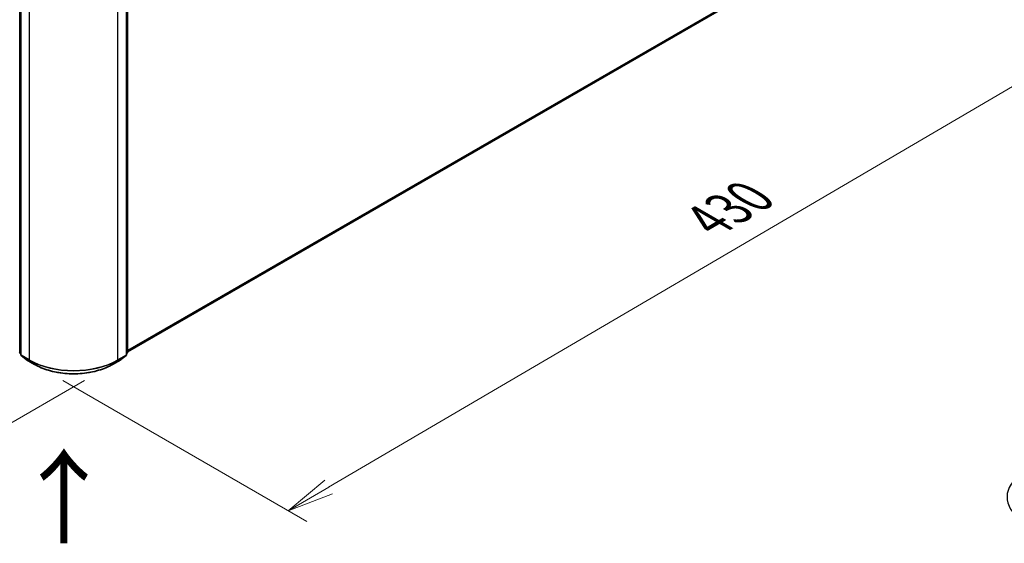
# Model space of a CAD drawing. Units: millimetres. Extents: x 36 to 8112, y 20 to 1565.
# Drawn here: x 172 to 303, y 453 to 523 of the extents above; entities that cross this region are included whole.
import ezdxf

# ---------------------------------------------------------------- set-up
doc = ezdxf.new("R2010")
doc.units = ezdxf.units.MM
doc.header["$LTSCALE"] = 2.5
doc.layers.get('Defpoints').update_dxf_attribs({"lineweight": 25})
for name, color, linetype, lineweight in [('Dimension (ISO)', 7, 'Continuous', 18), ('Symbol (ISO)', 7, 'Continuous', 18), ('Visible (ISO)', 7, 'Continuous', 35), ('Visible Narrow (ISO)', 7, 'Continuous', 25)]:
    doc.layers.add(name, color=color, linetype=linetype, lineweight=lineweight)
doc.styles.add('Note Text (TK)', font='txt')
doc.dimstyles.new('Default - Method 1b (TK)', dxfattribs={"dimscale": 2.5, "dimtxt": 2.5, "dimasz": 2.5, "dimexe": 1, "dimexo": 1.5, "dimgap": 1, "dimtad": 1, "dimdsep": 46, "dimtxsty": 'Note Text (TK)', "dimblk": 'OPEN', "dimcen": 0.09, "dimdle": 5, "dimclrd": 100, "dimclre": 100, "dimclrt": 7, "dimadec": 1, "dimazin": 1, "dimtfac": 1, "dimtmove": 0, "dimatfit": 3, "dimldrblk": 'OPEN', "dimfxl": 1, "dimtolj": 1, "dimlwd": -1, "dimlwe": -1, "dimarcsym": 0})

# ---------------------------------------------------------------- blocks, each defined once
blk = doc.blocks.new('_Open')
at = {"color": 0, "linetype": 'ByBlock', "lineweight": -2}
for p, q in [((-1, 0.167), (0, 0)), ((-1, -0.167), (0, 0)), ((0, 0), (-1, 0))]:
    blk.add_line(p, q, dxfattribs=at)
blk = doc.blocks.new('*D25')
at = {"layer": 'Defpoints', "color": 0}
for p in [(109.09, 516.66), (184.48, 476.92), (154.49, 459.61)]:
    blk.add_point(p, dxfattribs=at)
at = {"layer": 'Dimension (ISO)', "color": 100}
for p, q in [((105.36, 514.51), (80.78, 500.31)), ((88.64, 498.57), (149.11, 462.79)), ((180.75, 474.77), (152, 458.17))]:
    blk.add_line(p, q, dxfattribs=at)
at = {"layer": 'Dimension (ISO)', "color": 100, "xscale": 6.25, "yscale": 6.25, "zscale": 6.25}
for p, rotation in [((83.26, 501.75), 149.3878842538214), ((154.49, 459.61), 329.3878842538214)]:
    blk.add_blockref('_Open', p, dxfattribs=dict(at, rotation=rotation))
at = {"layer": 'Dimension (ISO)', "color": 7, "insert": (116.88, 487.73), "char_height": 6.25, "attachment_point": 4, "rotation": 329.3879, "style": 'Note Text (TK)'}
blk.add_mtext('\\A1;{\\Q29.388;\\W0.822;\\H0.816x;250}', dxfattribs=at)
blk = doc.blocks.new('*D26')
at = {"layer": 'Defpoints', "color": 0}
for p in [(302.53, 547.28), (174.11, 476.92), (207.77, 457.49)]:
    blk.add_point(p, dxfattribs=at)
at = {"layer": 'Dimension (ISO)', "color": 100}
for p, q in [((306.27, 545.12), (334.51, 528.81)), ((326.63, 527.09), (213.16, 460.65)), ((177.85, 474.77), (210.26, 456.06))]:
    blk.add_line(p, q, dxfattribs=at)
at = {"layer": 'Dimension (ISO)', "color": 100, "xscale": 6.25, "yscale": 6.25, "zscale": 6.25}
for p, rotation in [((332.02, 530.25), 30.351792967873), ((207.77, 457.49), 210.351792967873)]:
    blk.add_blockref('_Open', p, dxfattribs=dict(at, rotation=rotation))
at = {"layer": 'Dimension (ISO)', "color": 7, "insert": (263.5, 495.98), "char_height": 6.25, "attachment_point": 4, "rotation": 30.3518, "style": 'Note Text (TK)'}
blk.add_mtext('\\A1;{\\Q-29.648;\\W0.819;\\H0.816x;430}', dxfattribs=at)

msp = doc.modelspace()

# ---------------------------------------------------------------- linework, layer by layer
at = {"layer": 'Visible (ISO)'}
for p, q in [((186.4617, 478.5791), (297.6092, 542.7502)), ((186.4617, 526.9844), (186.4617, 478.5319)), ((172.2758, 526.7909), (172.2758, 478.2152)), ((186.3144, 478.2152), (186.3144, 526.7909)), ((172.2758, 478.3531), (172.1749, 478.4347)), ((172.3222, 478.118), (173.0118, 477.5606)), ((173.0279, 477.5495), (174.118, 476.9202)), ((184.4722, 476.9202), (185.5623, 477.5495)), ((185.5784, 477.5606), (186.2679, 478.118)), ((186.4152, 478.4347), (186.3144, 478.3531))]:
    msp.add_line(p, q, dxfattribs=at)
for centre, start, end in [((172.2535, 478.5319), 180, 231.051724), ((186.3367, 478.5319), 308.948276, 0), ((172.4008, 478.2152), 180, 231.051724), ((173.0904, 477.6578), 231.051724, 240), ((185.4998, 477.6578), 300, 308.948276), ((186.1894, 478.2152), 308.948276, 0)]:
    msp.add_arc(centre, 0.125, start, end, dxfattribs=at)
msp.add_open_spline([(174.118, 476.9202), (174.6634, 476.6053), (175.2927, 476.3415), (176.6593, 475.9395), (177.3964, 475.8013), (178.9079, 475.6631), (179.6822, 475.6631), (181.1937, 475.8013), (181.9308, 475.9395), (183.2974, 476.3415), (183.9267, 476.6053), (184.4722, 476.9202)], degree=3, knots=[1.57079633, 1.57079633, 1.57079633, 1.57079633, 1.88495559, 1.88495559, 2.19911486, 2.19911486, 2.51327412, 2.51327412, 2.82743339, 2.82743339, 3.14159265, 3.14159265, 3.14159265, 3.14159265], dxfattribs=at)
at = {"layer": 'Visible Narrow (ISO)'}
for p, q in [((298.3247, 543.3648), (186.4617, 478.7806)), ((186.4617, 478.739), (298.3042, 543.3113)), ((297.6146, 542.7539), (186.4617, 478.5797)), ((172.1651, 478.4809), (172.1651, 526.9334)), ((186.4251, 526.9334), (186.4251, 478.4809)), ((172.3124, 478.1641), (172.3124, 526.7398)), ((173.4025, 526.1104), (173.4025, 477.5348)), ((185.1876, 477.5348), (185.1876, 526.1104)), ((186.2777, 526.7398), (186.2777, 478.1641)), ((172.2758, 478.417), (172.1651, 478.4809)), ((186.4251, 478.4809), (186.3144, 478.417)), ((172.2758, 478.3544), (172.1856, 478.4274)), ((172.1856, 478.4274), (172.2758, 478.3753)), ((173.4025, 477.5348), (172.3124, 478.1641)), ((172.3329, 478.1106), (173.423, 477.4812)), ((173.0225, 477.5532), (172.3329, 478.1106)), ((174.1126, 476.9239), (173.0225, 477.5532)), ((174.1126, 476.9239), (173.423, 477.4812)), ((185.5677, 477.5532), (184.4776, 476.9239)), ((184.4776, 476.9239), (185.1671, 477.4812)), ((185.1671, 477.4812), (186.2573, 478.1106)), ((186.2777, 478.1641), (185.1876, 477.5348)), ((186.2573, 478.1106), (185.5677, 477.5532)), ((186.4046, 478.4274), (186.3144, 478.3544)), ((186.3144, 478.3753), (186.4046, 478.4274))]:
    msp.add_line(p, q, dxfattribs=at)
for centre, major_axis, ratio, start_param, end_param in [((172.2535, 478.5319), (-0.125, 0), 0.57735027, 0, 0.78539816), ((172.2535, 478.5319), (-0.0625, -0.1083), 0.57735027, 5.49778714, 6.19252542), ((186.3367, 478.5319), (0.0625, -0.1083), 0.57735027, 0.09065989, 0.78539816), ((186.3367, 478.5319), (0.125, 0), 0.57735027, 5.49778714, 6.28318531), ((172.2535, 478.5319), (-0.0786, -0.0972), 0.8131434, 0, 0.12734403), ((172.4008, 478.2152), (-0.125, 0), 0.57735027, 0, 0.78539816), ((172.4008, 478.2152), (-0.0625, -0.1083), 0.57735027, 5.49778714, 6.19252542), ((172.4008, 478.2152), (-0.0786, -0.0972), 0.8131434, 0, 0.12734403), ((173.0904, 477.6578), (-0.0786, -0.0972), 0.8131434, 0, 0.12734403), ((173.0904, 477.6578), (-0.0625, -0.1083), 0.57735027, 6.19252542, 6.28318531), ((173.4909, 477.5858), (-0.0625, -0.1083), 0.57735027, 5.49778714, 6.19252542), ((179.2951, 480.9368), (-8.3333, 0), 0.57735027, 0.78539816, 2.35619449), ((179.2951, 480.8715), (8.3044, 0), 0.57735027, 3.92699082, 5.49778714), ((185.0992, 477.5858), (0.0625, -0.1083), 0.57735027, 0.09065989, 0.78539816), ((185.4998, 477.6578), (0.0625, -0.1083), 0.57735027, 0, 0.09065989), ((185.4998, 477.6578), (0.0786, -0.0972), 0.8131434, 6.15584128, 6.28318531), ((186.1894, 478.2152), (0.0625, -0.1083), 0.57735027, 0.09065989, 0.78539816), ((186.1894, 478.2152), (0.0786, -0.0972), 0.8131434, 6.15584128, 6.28318531), ((186.1894, 478.2152), (0.125, 0), 0.57735027, 5.49778714, 6.28318531), ((186.3367, 478.5319), (0.0786, -0.0972), 0.8131434, 6.15584128, 6.28318531), ((174.1805, 477.0284), (-0.0625, -0.1083), 0.57735027, 6.19252542, 6.28318531), ((179.2951, 479.916), (-7.3291, 0), 0.57735027, 0.78539816, 2.35619449), ((184.4097, 477.0284), (0.0625, -0.1083), 0.57735027, 0, 0.09065989), ((311.536, 459.3184), (-8.3044, 0), 0.57735027, 5.65304806, 7.06858347)]:
    msp.add_ellipse(centre, major_axis=major_axis, ratio=ratio, start_param=start_param, end_param=end_param, dxfattribs=at)

# ---------------------------------------------------------------- texts
at = {"layer": 'Symbol (ISO)', "color": 7, "insert": (178.1929, 452.6306), "char_height": 10, "attachment_point": 4, "rotation": 90, "line_spacing_factor": 1.5, "style": 'Note Text (TK)'}
msp.add_mtext('\\fMS PGothic|b0|i0;{\\H10.0000;→}', dxfattribs=at)

# ---------------------------------------------------------------- dimensions: what is measured, and where the dimension line sits
at = {"layer": 'Dimension (ISO)', "color": 100}
for base, p1, p2, angle, text, picture, middle in [((207.7666, 457.4937), (302.5332, 547.2772), (174.1126, 476.9239), 30.351793, '{\\Q-29.648;\\W0.819;\\H0.816x;430}', '*D26', (269.8936, 493.8731)), ((154.4859, 459.6082), (109.0899, 516.6585), (184.4776, 476.9239), 149.387884, '{\\Q29.388;\\W0.822;\\H0.816x;250}', '*D25', (119.2442, 480.4601))]:
    dim = msp.add_linear_dim(base=base, p1=p1, p2=p2, angle=angle, text=text, dimstyle='Default - Method 1b (TK)', override={"dimgap": 1, "dimdec": 0, "dimlfac": 0.4, "dimtol": 0, "dimlim": 0, "dimtp": 0, "dimtm": 0, "dimtdec": 0, "dimtofl": 0, "dimatfit": 1}, dxfattribs=at)
    dim.commit()
    dim.dimension.update_dxf_attribs({"geometry": picture, "text_midpoint": middle, "dimtype": 160})

doc.saveas('drawing.dxf')
